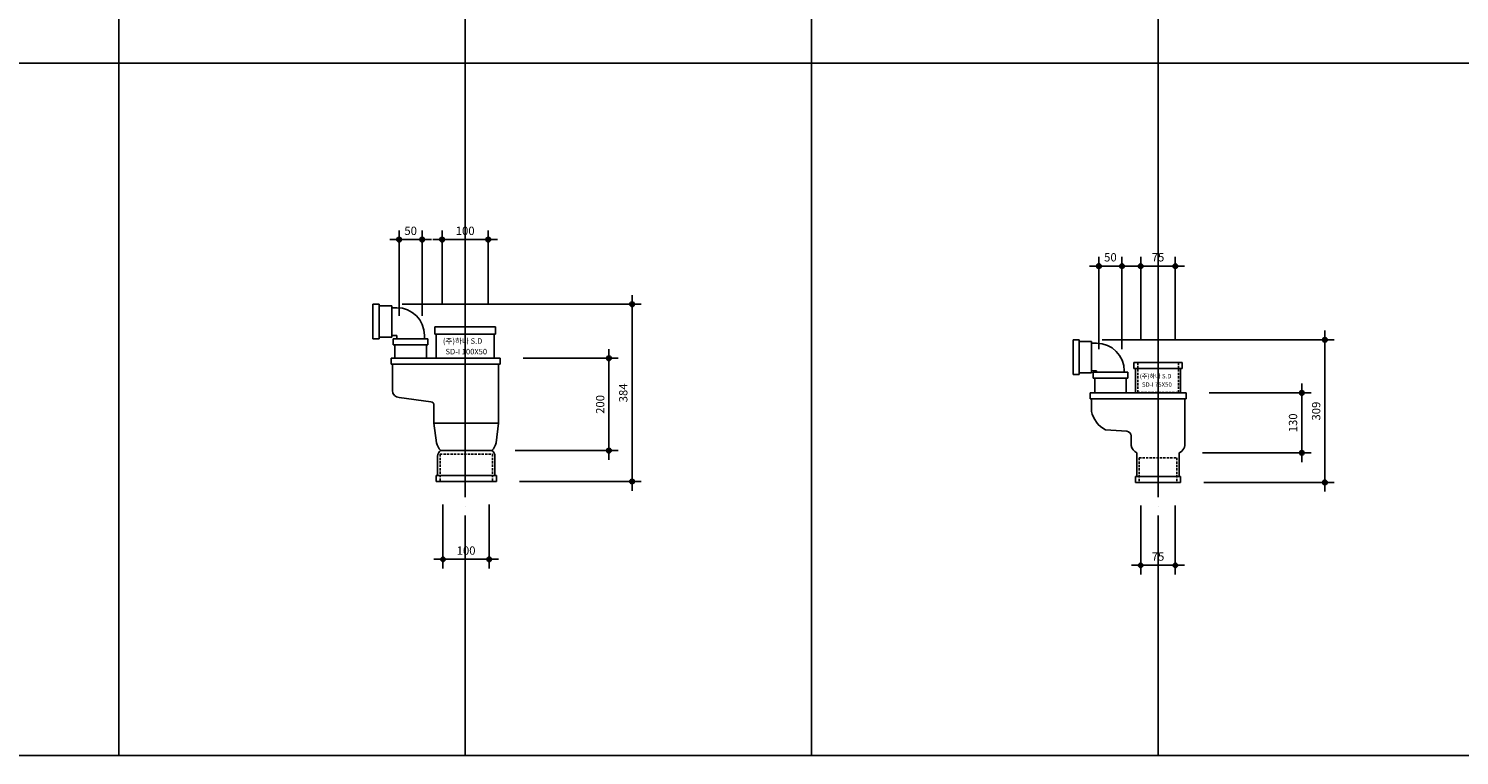
# Model space of a CAD drawing. Extents: x 13297 to 28323, y -20687 to 6837.
# Drawn here: x 22128 to 25225, y -6087 to -4512 of the extents above; entities that cross this region are included whole.
import ezdxf

# ---------------------------------------------------------------- set-up
doc = ezdxf.new("R2010")
doc.units = 0
doc.header["$LTSCALE"] = 20
doc.header["$MEASUREMENT"] = 0
for name, pattern in [('ACAD_ISO04W100', [30.5, 24, -3, 0.5, -3]), ('CEN', [62, 60, -1, 0, -1]), ('HIDDEN', [0.375, 0.25, -0.125])]:
    doc.linetypes.add(name, pattern=pattern)
doc.layers.get('0').update_dxf_attribs({"linetype": 'CONTINUOUS'})
doc.layers.get('DEFPOINTS').update_dxf_attribs({"linetype": 'CONTINUOUS'})
for name, color, linetype in [('CEN', 1, 'ACAD_ISO04W100'), ('DIM', 7, 'CONTINUOUS'), ('FIN', 3, 'CONTINUOUS')]:
    doc.layers.add(name, color=color, linetype=linetype)
doc.styles.add('HGTXT', font='romans.shx', dxfattribs={"bigfont": 'whgtxt.shx'})
doc.styles.get("Standard").update_dxf_attribs({"font": 'GulimChe.ttf', "height": 15})
doc.dimstyles.get("Standard").update_dxf_attribs({"dimscale": 10, "dimtxt": 1.8, "dimasz": 1, "dimexe": 2, "dimexo": 5, "dimgap": 1, "dimtad": 1, "dimdec": 0, "dimrnd": 1e-12, "dimzin": 0, "dimtxsty": 'HGTXT', "dimblk1": 'DIMDOT', "dimblk2": 'DIMDOT', "dimsah": 1, "dimcen": 0.09, "dimdle": 2, "dimclrd": 256, "dimclre": 256, "dimclrt": 256, "dimazin": 3, "dimtfac": 1, "dimtdec": 0, "dimtofl": 0, "dimtmove": 0, "dimatfit": 3, "dimtolj": 1, "dimtzin": 0})

# ---------------------------------------------------------------- blocks, each defined once
blk = doc.blocks.new('DIMDOT')
at = {"color": 0}
blk.add_line((-2, 0), (2, 0), dxfattribs=at)
for radius in [0.5, 0.25]:
    blk.add_circle((0, 0), radius, dxfattribs=at)
blk = doc.blocks.new('*D647')
at = {"linetype": 'BYBLOCK'}
for p, q in [((24683.6, -5301.1), (24903.9, -5301.1)), ((24883.9, -5421.1), (24883.9, -5311.1)), ((24668.6, -5431.1), (24903.9, -5431.1))]:
    blk.add_line(p, q, dxfattribs=at)
at = {"layer": 'DEFPOINTS', "color": 0, "linetype": 'BYBLOCK'}
for p in [(24633.6, -5301.1), (24883.9, -5301.1), (24618.6, -5431.1)]:
    blk.add_point(p, dxfattribs=at)
at = {"linetype": 'BYBLOCK', "xscale": 10, "yscale": 10, "zscale": 10}
for p, rotation in [((24883.9, -5301.1), 90), ((24883.9, -5431.1), 270)]:
    blk.add_blockref('DIMDOT', p, dxfattribs=dict(at, rotation=rotation))
at = {"linetype": 'BYBLOCK', "insert": (24864.9, -5366.1), "char_height": 18, "attachment_point": 5, "rotation": 90, "style": 'HGTXT'}
blk.add_mtext('\\A1;130', dxfattribs=at)
blk = doc.blocks.new('*D646')
at = {"linetype": 'BYBLOCK'}
for p, q in [((24451.6, -5186.1), (24953.9, -5186.1)), ((24933.9, -5485.1), (24933.9, -5196.1)), ((24671.6, -5495.1), (24953.9, -5495.1))]:
    blk.add_line(p, q, dxfattribs=at)
at = {"layer": 'DEFPOINTS', "color": 0, "linetype": 'BYBLOCK'}
for p in [(24401.6, -5186.1), (24933.9, -5186.1), (24621.6, -5495.1)]:
    blk.add_point(p, dxfattribs=at)
at = {"linetype": 'BYBLOCK', "xscale": 10, "yscale": 10, "zscale": 10}
for p, rotation in [((24933.9, -5186.1), 90), ((24933.9, -5495.1), 270)]:
    blk.add_blockref('DIMDOT', p, dxfattribs=dict(at, rotation=rotation))
at = {"linetype": 'BYBLOCK', "insert": (24914.9, -5340.6), "char_height": 18, "attachment_point": 5, "rotation": 90, "style": 'HGTXT'}
blk.add_mtext('\\A1;309', dxfattribs=at)
blk = doc.blocks.new('*D645')
at = {"linetype": 'BYBLOCK'}
for p, q in [((24535.1, -5185.1), (24535.1, -5006.3)), ((24610.1, -5185.1), (24610.1, -5006.3)), ((24545.1, -5026.3), (24600.1, -5026.3))]:
    blk.add_line(p, q, dxfattribs=at)
at = {"layer": 'DEFPOINTS', "color": 0, "linetype": 'BYBLOCK'}
for p in [(24610.1, -5026.3), (24535.1, -5235.1), (24610.1, -5235.1)]:
    blk.add_point(p, dxfattribs=at)
at = {"linetype": 'BYBLOCK', "xscale": 10, "yscale": 10, "zscale": 10, "rotation": 180}
blk.add_blockref('DIMDOT', (24535.1, -5026.3), dxfattribs=at)
at = {"linetype": 'BYBLOCK', "xscale": 10, "yscale": 10, "zscale": 10}
blk.add_blockref('DIMDOT', (24610.1, -5026.3), dxfattribs=at)
at = {"linetype": 'BYBLOCK', "insert": (24572.6, -5007.3), "char_height": 18, "attachment_point": 5, "style": 'HGTXT'}
blk.add_mtext('\\A1;75', dxfattribs=at)
blk = doc.blocks.new('*D644')
at = {"linetype": 'BYBLOCK'}
for p, q in [((24444.6, -5206.1), (24444.6, -5006.3)), ((24494.6, -5206.1), (24494.6, -5006.3)), ((24454.6, -5026.3), (24484.6, -5026.3))]:
    blk.add_line(p, q, dxfattribs=at)
at = {"layer": 'DEFPOINTS', "color": 0, "linetype": 'BYBLOCK'}
for p in [(24494.6, -5026.3), (24444.6, -5256.1), (24494.6, -5256.1)]:
    blk.add_point(p, dxfattribs=at)
at = {"linetype": 'BYBLOCK', "xscale": 10, "yscale": 10, "zscale": 10, "rotation": 180}
blk.add_blockref('DIMDOT', (24444.6, -5026.3), dxfattribs=at)
at = {"linetype": 'BYBLOCK', "xscale": 10, "yscale": 10, "zscale": 10}
blk.add_blockref('DIMDOT', (24494.6, -5026.3), dxfattribs=at)
at = {"linetype": 'BYBLOCK', "insert": (24469.6, -5007.3), "char_height": 18, "attachment_point": 5, "style": 'HGTXT'}
blk.add_mtext('\\A1;50', dxfattribs=at)
blk = doc.blocks.new('*D643')
at = {"linetype": 'BYBLOCK'}
for p, q in [((24535.1, -5545.1), (24535.1, -5694.8)), ((24610.1, -5545.1), (24610.1, -5694.8)), ((24545.1, -5674.8), (24600.1, -5674.8))]:
    blk.add_line(p, q, dxfattribs=at)
at = {"layer": 'DEFPOINTS', "color": 0, "linetype": 'BYBLOCK'}
for p in [(24535.1, -5495.1), (24610.1, -5495.1), (24610.1, -5674.8)]:
    blk.add_point(p, dxfattribs=at)
at = {"linetype": 'BYBLOCK', "xscale": 10, "yscale": 10, "zscale": 10, "rotation": 180}
blk.add_blockref('DIMDOT', (24535.1, -5674.8), dxfattribs=at)
at = {"linetype": 'BYBLOCK', "xscale": 10, "yscale": 10, "zscale": 10}
blk.add_blockref('DIMDOT', (24610.1, -5674.8), dxfattribs=at)
at = {"linetype": 'BYBLOCK', "insert": (24572.6, -5655.8), "char_height": 18, "attachment_point": 5, "style": 'HGTXT'}
blk.add_mtext('\\A1;75', dxfattribs=at)
blk = doc.blocks.new('*D634')
at = {"linetype": 'BYBLOCK'}
for p, q in [((22929.6, -5134.1), (22929.6, -4948.9)), ((22979.6, -5134.1), (22979.6, -4948.9)), ((22939.6, -4968.9), (22969.6, -4968.9))]:
    blk.add_line(p, q, dxfattribs=at)
at = {"layer": 'DEFPOINTS', "color": 0, "linetype": 'BYBLOCK'}
for p in [(22979.6, -4968.9), (22929.6, -5184.1), (22979.6, -5184.1)]:
    blk.add_point(p, dxfattribs=at)
at = {"linetype": 'BYBLOCK', "xscale": 10, "yscale": 10, "zscale": 10, "rotation": 180}
blk.add_blockref('DIMDOT', (22929.6, -4968.9), dxfattribs=at)
at = {"linetype": 'BYBLOCK', "xscale": 10, "yscale": 10, "zscale": 10}
blk.add_blockref('DIMDOT', (22979.6, -4968.9), dxfattribs=at)
at = {"linetype": 'BYBLOCK', "insert": (22954.6, -4949.9), "char_height": 18, "attachment_point": 5, "style": 'HGTXT'}
blk.add_mtext('\\A1;50', dxfattribs=at)
blk = doc.blocks.new('*D633')
at = {"linetype": 'BYBLOCK'}
for p, q in [((23022.6, -5108.1), (23022.6, -4948.9)), ((23122.6, -5108.1), (23122.6, -4948.9)), ((23032.6, -4968.9), (23112.6, -4968.9))]:
    blk.add_line(p, q, dxfattribs=at)
at = {"layer": 'DEFPOINTS', "color": 0, "linetype": 'BYBLOCK'}
for p in [(23122.6, -4968.9), (23022.6, -5158.1), (23122.6, -5158.1)]:
    blk.add_point(p, dxfattribs=at)
at = {"linetype": 'BYBLOCK', "xscale": 10, "yscale": 10, "zscale": 10, "rotation": 180}
blk.add_blockref('DIMDOT', (23022.6, -4968.9), dxfattribs=at)
at = {"linetype": 'BYBLOCK', "xscale": 10, "yscale": 10, "zscale": 10}
blk.add_blockref('DIMDOT', (23122.6, -4968.9), dxfattribs=at)
at = {"linetype": 'BYBLOCK', "insert": (23072.6, -4949.9), "char_height": 18, "attachment_point": 5, "style": 'HGTXT'}
blk.add_mtext('\\A1;100', dxfattribs=at)
blk = doc.blocks.new('*D632')
at = {"linetype": 'BYBLOCK'}
for p, q in [((22936.1, -5109.1), (23453.9, -5109.1)), ((23433.9, -5483.1), (23433.9, -5119.1)), ((23190.6, -5493.1), (23453.9, -5493.1))]:
    blk.add_line(p, q, dxfattribs=at)
at = {"layer": 'DEFPOINTS', "color": 0, "linetype": 'BYBLOCK'}
for p in [(22886.1, -5109.1), (23433.9, -5109.1), (23140.6, -5493.1)]:
    blk.add_point(p, dxfattribs=at)
at = {"linetype": 'BYBLOCK', "xscale": 10, "yscale": 10, "zscale": 10}
for p, rotation in [((23433.9, -5109.1), 90), ((23433.9, -5493.1), 270)]:
    blk.add_blockref('DIMDOT', p, dxfattribs=dict(at, rotation=rotation))
at = {"linetype": 'BYBLOCK', "insert": (23414.9, -5301.1), "char_height": 18, "attachment_point": 5, "rotation": 90, "style": 'HGTXT'}
blk.add_mtext('\\A1;384', dxfattribs=at)
blk = doc.blocks.new('*D631')
at = {"linetype": 'BYBLOCK'}
for p, q in [((23198.1, -5226.1), (23403.9, -5226.1)), ((23383.9, -5416.1), (23383.9, -5236.1)), ((23180.6, -5426.1), (23403.9, -5426.1))]:
    blk.add_line(p, q, dxfattribs=at)
at = {"layer": 'DEFPOINTS', "color": 0, "linetype": 'BYBLOCK'}
for p in [(23148.1, -5226.1), (23383.9, -5226.1), (23130.6, -5426.1)]:
    blk.add_point(p, dxfattribs=at)
at = {"linetype": 'BYBLOCK', "xscale": 10, "yscale": 10, "zscale": 10}
for p, rotation in [((23383.9, -5226.1), 90), ((23383.9, -5426.1), 270)]:
    blk.add_blockref('DIMDOT', p, dxfattribs=dict(at, rotation=rotation))
at = {"linetype": 'BYBLOCK', "insert": (23364.9, -5326.1), "char_height": 18, "attachment_point": 5, "rotation": 90, "style": 'HGTXT'}
blk.add_mtext('\\A1;200', dxfattribs=at)
blk = doc.blocks.new('*D630')
at = {"linetype": 'BYBLOCK'}
for p, q in [((23024.6, -5543.1), (23024.6, -5681.8)), ((23124.6, -5543.1), (23124.6, -5681.8)), ((23034.6, -5661.8), (23114.6, -5661.8))]:
    blk.add_line(p, q, dxfattribs=at)
at = {"layer": 'DEFPOINTS', "color": 0, "linetype": 'BYBLOCK'}
for p in [(23024.6, -5493.1), (23124.6, -5493.1), (23124.6, -5661.8)]:
    blk.add_point(p, dxfattribs=at)
at = {"linetype": 'BYBLOCK', "xscale": 10, "yscale": 10, "zscale": 10, "rotation": 180}
blk.add_blockref('DIMDOT', (23024.6, -5661.8), dxfattribs=at)
at = {"linetype": 'BYBLOCK', "xscale": 10, "yscale": 10, "zscale": 10}
blk.add_blockref('DIMDOT', (23124.6, -5661.8), dxfattribs=at)
at = {"linetype": 'BYBLOCK', "insert": (23074.6, -5642.8), "char_height": 18, "attachment_point": 5, "style": 'HGTXT'}
blk.add_mtext('\\A1;100', dxfattribs=at)

msp = doc.modelspace()

# ---------------------------------------------------------------- linework, layer by layer
for p, q in [((22322.6, -2936.7), (22322.6, -6086.7)), ((23822.6, -2936.7), (23822.6, -6086.7)), ((13322.6, -4586.7), (28322.6, -4586.7)), ((13322.6, -6086.7), (28322.6, -6086.7))]:
    msp.add_line(p, q)
at = {"layer": 'CEN', "linetype": 'CEN'}
for p, q in [((23072.6, -3086.7), (23072.6, -6086.7)), ((24572.6, -3086.7), (24572.6, -6086.7))]:
    msp.add_line(p, q, dxfattribs=at)
at = {"layer": 'FIN'}
for p, q in [((22873.1, -5109.1), (22886.1, -5109.1)), ((22873.1, -5109.1), (22873.1, -5184.1)), ((22886.1, -5109.1), (22886.1, -5184.1)), ((22886.1, -5112.6), (22913.6, -5112.6)), ((22913.6, -5112.6), (22913.6, -5180.6)), ((22913.6, -5116.6), (22924.6, -5116.6)), ((23007.1, -5158.1), (23007.1, -5174.1)), ((23007.1, -5158.1), (23072.6, -5158.1)), ((23138.1, -5158.1), (23072.6, -5158.1)), ((23138.1, -5158.1), (23138.1, -5174.1)), ((22873.1, -5184.1), (22886.1, -5184.1)), ((22886.1, -5180.6), (22913.6, -5180.6)), ((22913.6, -5176.6), (22924.6, -5176.6)), ((22992.1, -5184.1), (22917.1, -5184.1)), ((22917.1, -5184.1), (22917.1, -5197.1)), ((22992.1, -5197.1), (22917.1, -5197.1)), ((22920.6, -5197.1), (22920.6, -5226.1)), ((22924.6, -5176.6), (22924.6, -5184.1)), ((22984.6, -5176.6), (22984.6, -5184.1)), ((22988.6, -5197.1), (22988.6, -5226.1)), ((22992.1, -5184.1), (22992.1, -5197.1)), ((23007.1, -5174.1), (23072.6, -5174.1)), ((23010.1, -5174.1), (23010.1, -5226.1)), ((23138.1, -5174.1), (23072.6, -5174.1)), ((23135.1, -5174.1), (23135.1, -5226.1)), ((24388.6, -5186.1), (24401.6, -5186.1)), ((24388.6, -5186.1), (24388.6, -5261.1)), ((24401.6, -5186.1), (24401.6, -5261.1)), ((24401.6, -5189.6), (24428.6, -5189.6)), ((24428.6, -5189.6), (24428.6, -5257.6)), ((24428.6, -5193.6), (24439.6, -5193.6)), ((23148.1, -5226.1), (22912.1, -5226.1)), ((22912.1, -5226.1), (22912.1, -5239.1)), ((23148.1, -5226.1), (23148.1, -5239.1)), ((23148.1, -5239.1), (22912.1, -5239.1)), ((22915.1, -5239.1), (22915.1, -5296.1)), ((23145.1, -5239.1), (23145.1, -5367.1)), ((24388.6, -5261.1), (24401.6, -5261.1)), ((24401.6, -5257.6), (24428.6, -5257.6)), ((24428.6, -5253.6), (24439.6, -5253.6)), ((24507.1, -5256.1), (24432.1, -5256.1)), ((24432.1, -5256.1), (24432.1, -5269.1)), ((24439.6, -5253.6), (24439.6, -5256.1)), ((24499.6, -5253.6), (24499.6, -5256.1)), ((24507.1, -5256.1), (24507.1, -5269.1)), ((24624.6, -5235.1), (24520.6, -5235.1)), ((24520.6, -5235.1), (24520.6, -5248.1)), ((24624.6, -5248.1), (24520.6, -5248.1)), ((24523.6, -5248.1), (24523.6, -5301.1)), ((24621.6, -5248.1), (24621.6, -5301.1)), ((24624.6, -5235.1), (24624.6, -5248.1)), ((24507.1, -5269.1), (24432.1, -5269.1)), ((24435.6, -5269.1), (24435.6, -5301.1)), ((24503.6, -5269.1), (24503.6, -5301.1)), ((22930.1, -5311.1), (22998.1, -5320.2)), ((24633.6, -5301.1), (24425.6, -5301.1)), ((24425.6, -5301.1), (24425.6, -5314.1)), ((24633.6, -5314.1), (24425.6, -5314.1)), ((24428.6, -5314.1), (24428.6, -5341.1)), ((24630.6, -5314.1), (24630.6, -5408.1)), ((24633.6, -5301.1), (24633.6, -5314.1)), ((23005.1, -5328.1), (23005.1, -5367.1)), ((23145.1, -5367.1), (23005.1, -5367.1)), ((23005.1, -5367.1), (23010.6, -5409.2)), ((23145.1, -5367.1), (23139.5, -5409.2)), ((24458.6, -5381.1), (24505.3, -5384.4)), ((24514.6, -5415.1), (24514.6, -5394.4)), ((23013.1, -5480.1), (23013.1, -5438.3)), ((23130.6, -5426.1), (23019.6, -5426.1)), ((23137.1, -5480.1), (23137.1, -5438.3)), ((24526.6, -5431.1), (24526.6, -5482.1)), ((24618.6, -5431.1), (24618.6, -5482.1)), ((23140.6, -5480.1), (23009.6, -5480.1)), ((23009.6, -5480.1), (23009.6, -5493.1)), ((23140.6, -5480.1), (23140.6, -5493.1)), ((24621.6, -5482.1), (24523.6, -5482.1)), ((24523.6, -5482.1), (24523.6, -5495.1)), ((24621.6, -5482.1), (24621.6, -5495.1)), ((23009.6, -5493.1), (23140.6, -5493.1)), ((23140.1, -5493.1), (23072.6, -5493.1)), ((24621.6, -5495.1), (24523.6, -5495.1))]:
    msp.add_line(p, q, dxfattribs=at)
at = {"layer": 'FIN', "linetype": 'HIDDEN'}
for p, q in [((24528.6, -5235.1), (24528.6, -5300.1)), ((24616.6, -5235.1), (24616.6, -5300.1)), ((24528.6, -5300.1), (24616.6, -5300.1)), ((23018.2, -5434.1), (23132.1, -5434.1)), ((23018.2, -5434.1), (23018.2, -5493.1)), ((23132.1, -5434.1), (23132.1, -5493.1)), ((24531.6, -5442.1), (24613.6, -5442.1)), ((24531.6, -5442.1), (24531.6, -5495.1)), ((24613.6, -5442.1), (24613.6, -5495.1))]:
    msp.add_line(p, q, dxfattribs=at)
at = {"layer": 'FIN'}
for centre, radius, start, end in [((22924.6, -5176.6), 60, 0, 90), ((24439.6, -5253.6), 60, 0, 90), ((22930.1, -5296.1), 15, 180, 270), ((22997.1, -5328.1), 8, 0, 82.4054), ((24486.3, -5329.1), 58.9, 191.772, 241.9678), ((24504.6, -5394.4), 10, 0, 85.9144), ((23044.9, -5401.8), 35, 192.187, 223.7744), ((23105.3, -5401.8), 35, 316.2256, 347.813), ((24535.9, -5411.6), 21.6, 189.3178, 244.422), ((24609.2, -5411.6), 21.6, 295.578, 9.3178), ((23027.8, -5438.3), 14.7, 123.9843, 180.0188), ((23122.3, -5438.3), 14.7, 359.9812, 56.0157)]:
    msp.add_arc(centre, radius, start, end, dxfattribs=at)

# ---------------------------------------------------------------- texts
for s, height, p in [('(주)하나 S.D', 12, (23024.4, -5194.8)), ('SD-I 100X50', 12, (23030.1, -5217.7)), ('(주)하나 S.D', 9.6, (24533.2, -5269.6)), ('SD-I 75X50', 9.6, (24537.8, -5287.9))]:
    msp.add_text(s, height=height).set_placement(p)

# ---------------------------------------------------------------- dimensions: what is measured, and where the dimension line sits
at = {"layer": 'DIM'}
for base, p1, p2, picture, middle in [((22979.6, -4968.9), (22929.6, -5184.1), (22979.6, -5184.1), '*D634', (22954.6, -4949.9)), ((23122.6, -4968.9), (23022.6, -5158.1), (23122.6, -5158.1), '*D633', (23072.6, -4949.9)), ((24494.6, -5026.3), (24444.6, -5256.1), (24494.6, -5256.1), '*D644', (24469.6, -5007.3)), ((24610.1, -5026.3), (24535.1, -5235.1), (24610.1, -5235.1), '*D645', (24572.6, -5007.3))]:
    dim = msp.add_linear_dim(base=base, p1=p1, p2=p2, dimstyle='STANDARD', override={"dimscale": 10, "dimblk": 'DIMDOT', "dimtfac": 3}, dxfattribs=at)
    dim.commit()
    dim.dimension.update_dxf_attribs({"geometry": picture, "text_midpoint": middle})
for base, p1, p2, angle, picture, middle in [((23433.9, -5109.1), (23140.6, -5493.1), (22886.1, -5109.1), 270, '*D632', (23414.9, -5301.1)), ((24933.9, -5186.1), (24621.6, -5495.1), (24401.6, -5186.1), 270, '*D646', (24914.9, -5340.6)), ((23383.9, -5226.1), (23130.6, -5426.1), (23148.1, -5226.1), 270, '*D631', (23364.9, -5326.1)), ((24883.9, -5301.1), (24618.6, -5431.1), (24633.6, -5301.1), 270, '*D647', (24864.9, -5366.1)), ((23124.6, -5661.8), (23024.6, -5493.1), (23124.6, -5493.1), 180, '*D630', (23074.6, -5642.8)), ((24610.1, -5674.8), (24535.1, -5495.1), (24610.1, -5495.1), 180, '*D643', (24572.6, -5655.8))]:
    dim = msp.add_linear_dim(base=base, p1=p1, p2=p2, angle=angle, dimstyle='STANDARD', override={"dimscale": 10, "dimblk": 'DIMDOT', "dimtfac": 3}, dxfattribs=at)
    dim.commit()
    dim.dimension.update_dxf_attribs({"geometry": picture, "text_midpoint": middle})

doc.saveas('drawing.dxf')
